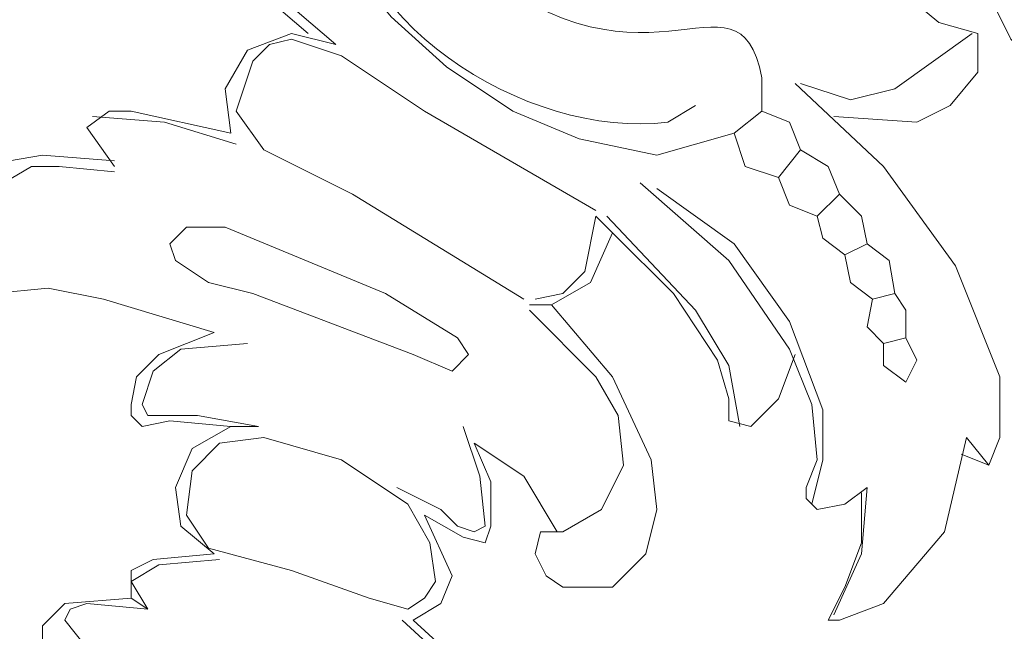
# Model space of a CAD drawing. Units: centimetres. Extents: x 521 to 778, y 218 to 581.
# Drawn here: x 624 to 630, y 339 to 343 of the extents above; entities that cross this region are included whole.
import ezdxf

# ---------------------------------------------------------------- set-up
doc = ezdxf.new("R2010")
doc.units = ezdxf.units.CM
doc.header["$MEASUREMENT"] = 0
doc.layers.add('layer 1', color=7, linetype='Continuous')

msp = doc.modelspace()

# ---------------------------------------------------------------- linework, layer by layer
at = {"layer": 'layer 1', "color": 250, "lineweight": 20}
for points, knots in [([(521.19783, 217.59541), (521.19783, 217.59541), (521.19783, 580.84975), (521.19783, 580.84975), (521.19783, 580.84975), (521.19783, 580.84975), (778.04433, 580.84975), (778.04433, 580.84975), (778.04433, 580.84975), (778.04433, 580.84975), (778.04433, 217.59541), (778.04433, 217.59541), (778.04433, 217.59541), (778.04433, 217.59541), (521.19783, 217.59541), (521.19783, 217.59541)], [0, 0, 0, 0, 0.2, 0.2, 0.2, 0.2, 0.4, 0.4, 0.4, 0.4, 0.6, 0.6, 0.6, 0.6, 1, 1, 1, 1]), ([(620.22491, 310.9482), (620.22491, 310.9482), (620.22491, 349.75197), (620.22491, 349.75197), (620.22491, 349.75197), (620.22491, 349.75197), (679.01724, 349.75197), (679.01724, 349.75197), (679.01724, 349.75197), (679.01724, 349.75197), (679.01724, 310.9482), (679.01724, 310.9482), (679.01724, 310.9482), (679.01724, 310.9482), (620.22491, 310.9482), (620.22491, 310.9482)], [0, 0, 0, 0, 0.2, 0.2, 0.2, 0.2, 0.4, 0.4, 0.4, 0.4, 0.6, 0.6, 0.6, 0.6, 1, 1, 1, 1]), ([(622.22712, 312.95058), (622.22712, 312.95058), (622.22712, 347.74959), (622.22712, 347.74959), (622.22712, 347.74959), (622.22712, 347.74959), (677.01486, 347.74959), (677.01486, 347.74959), (677.01486, 347.74959), (677.01486, 347.74959), (677.01486, 312.95058), (677.01486, 312.95058), (677.01486, 312.95058), (677.01486, 312.95058), (622.22712, 312.95058), (622.22712, 312.95058)], [0, 0, 0, 0, 0.2, 0.2, 0.2, 0.2, 0.4, 0.4, 0.4, 0.4, 0.6, 0.6, 0.6, 0.6, 1, 1, 1, 1]), ([(622.6414, 313.33028), (622.6414, 313.33028), (622.6414, 347.33532), (622.6414, 347.33532), (622.6414, 347.33532), (622.6414, 347.33532), (676.63516, 347.33532), (676.63516, 347.33532), (676.63516, 347.33532), (676.63516, 347.33532), (676.63516, 313.33028), (676.63516, 313.33028), (676.63516, 313.33028), (676.63516, 313.33028), (622.6414, 313.33028), (622.6414, 313.33028)], [0, 0, 0, 0, 0.2, 0.2, 0.2, 0.2, 0.4, 0.4, 0.4, 0.4, 0.6, 0.6, 0.6, 0.6, 1, 1, 1, 1]), ([(626.26629, 342.60575), (626.26629, 342.60575), (625.78303, 343.02002), (625.78303, 343.02002), (625.78303, 343.02002), (625.78303, 343.02002), (625.36876, 343.50329), (625.36876, 343.50329), (625.36876, 343.50329), (625.36876, 343.50329), (625.29976, 343.81399), (625.29976, 343.81399), (625.29976, 343.81399), (625.29976, 343.81399), (625.33418, 344.1247), (625.33418, 344.1247), (625.33418, 344.1247), (625.33418, 344.1247), (625.40333, 344.26284), (625.40333, 344.26284), (625.40333, 344.26284), (625.40333, 344.26284), (625.57589, 344.29726), (625.57589, 344.29726), (625.57589, 344.29726), (625.57589, 344.29726), (625.67946, 344.36641), (625.67946, 344.36641), (625.67946, 344.36641), (625.67946, 344.36641), (625.64488, 344.50439), (625.64488, 344.50439), (625.64488, 344.50439), (625.64488, 344.50439), (625.47232, 344.53897), (625.47232, 344.53897), (625.47232, 344.53897), (625.47232, 344.53897), (625.33418, 344.46998), (625.33418, 344.46998), (625.33418, 344.46998), (625.33418, 344.46998), (625.16162, 344.22827), (625.16162, 344.22827), (625.16162, 344.22827), (625.16162, 344.22827), (625.16162, 343.91756), (625.16162, 343.91756), (625.16162, 343.91756), (625.16162, 343.91756), (625.26519, 343.60685), (625.26519, 343.60685), (625.26519, 343.60685), (625.26519, 343.60685), (625.61047, 343.08901), (625.61047, 343.08901), (625.61047, 343.08901), (625.61047, 343.08901), (626.09373, 342.67474), (626.09373, 342.67474)], [0, 0, 0, 0, 0.0625, 0.0625, 0.0625, 0.0625, 0.125, 0.125, 0.125, 0.125, 0.1875, 0.1875, 0.1875, 0.1875, 0.25, 0.25, 0.25, 0.25, 0.3125, 0.3125, 0.3125, 0.3125, 0.375, 0.375, 0.375, 0.375, 0.4375, 0.4375, 0.4375, 0.4375, 0.5, 0.5, 0.5, 0.5, 0.5625, 0.5625, 0.5625, 0.5625, 0.625, 0.625, 0.625, 0.625, 0.6875, 0.6875, 0.6875, 0.6875, 0.75, 0.75, 0.75, 0.75, 0.8125, 0.8125, 0.8125, 0.8125, 0.875, 0.875, 0.875, 0.875, 1, 1, 1, 1]), ([(633.82679, 344.1247), (633.82679, 344.1247), (633.89595, 344.05571), (633.89595, 344.05571), (633.89595, 344.05571), (634.229, 343.81171), (634.72042, 343.18345), (635.0352, 342.8473), (635.0352, 342.8473), (635.0352, 342.8473), (640.83504, 342.8473), (640.83504, 342.8473), (640.83504, 342.8473), (640.83504, 342.8473), (640.83504, 344.1247), (640.83504, 344.1247), (640.83504, 344.1247), (640.83504, 344.1247), (633.82679, 344.1247), (633.82679, 344.1247), (633.82679, 344.1247), (633.82679, 344.1247), (633.79238, 343.4343), (633.79238, 343.4343), (633.79238, 343.4343), (633.48396, 339.61596), (630.35032, 336.49863), (626.54259, 336.1845), (626.54259, 336.1845), (626.54259, 336.1845), (625.81761, 336.14992), (625.81761, 336.14992), (625.81761, 336.14992), (625.81761, 336.14992), (626.05916, 335.90821), (626.05916, 335.90821), (626.05916, 335.90821), (626.05916, 335.90821), (626.88771, 335.14882), (626.88771, 335.14882), (626.88771, 335.14882), (626.88771, 335.14882), (627.06043, 335.01067), (627.06043, 335.01067), (627.06043, 335.01067), (627.06043, 335.01067), (627.12942, 334.94168), (627.12942, 334.94168), (627.12942, 334.94168), (627.12942, 334.94168), (627.81982, 335.04525), (627.81982, 335.04525), (627.81982, 335.04525), (631.36023, 335.85015), (634.15544, 338.59593), (634.89706, 342.1569), (634.89706, 342.1569), (634.89706, 342.1569), (635.0352, 342.8473), (635.0352, 342.8473), (635.0352, 342.8473), (635.0352, 342.8473), (634.96605, 342.91645), (634.96605, 342.91645), (634.96605, 342.91645), (634.96605, 342.91645), (634.82807, 343.08901), (634.82807, 343.08901), (634.82807, 343.08901), (634.82807, 343.08901), (634.06851, 343.91756), (634.06851, 343.91756), (634.06851, 343.91756), (634.06851, 343.91756), (633.89595, 344.05571), (633.89595, 344.05571), (633.89595, 344.05571), (633.89595, 344.05571), (633.82679, 344.1247), (633.82679, 344.1247)], [0, 0, 0, 0, 0.047619, 0.047619, 0.047619, 0.047619, 0.0952381, 0.0952381, 0.0952381, 0.0952381, 0.1428571, 0.1428571, 0.1428571, 0.1428571, 0.1904762, 0.1904762, 0.1904762, 0.1904762, 0.2380952, 0.2380952, 0.2380952, 0.2380952, 0.2857143, 0.2857143, 0.2857143, 0.2857143, 0.3333333, 0.3333333, 0.3333333, 0.3333333, 0.3809524, 0.3809524, 0.3809524, 0.3809524, 0.4285714, 0.4285714, 0.4285714, 0.4285714, 0.4761905, 0.4761905, 0.4761905, 0.4761905, 0.5238095, 0.5238095, 0.5238095, 0.5238095, 0.5714286, 0.5714286, 0.5714286, 0.5714286, 0.6190476, 0.6190476, 0.6190476, 0.6190476, 0.6666667, 0.6666667, 0.6666667, 0.6666667, 0.7142857, 0.7142857, 0.7142857, 0.7142857, 0.7619048, 0.7619048, 0.7619048, 0.7619048, 0.8095238, 0.8095238, 0.8095238, 0.8095238, 0.8571429, 0.8571429, 0.8571429, 0.8571429, 0.9047619, 0.9047619, 0.9047619, 0.9047619, 1, 1, 1, 1]), ([(628.75194, 342.05333), (628.75194, 342.05333), (628.26867, 341.91518), (628.26867, 341.91518), (628.26867, 341.91518), (628.26867, 341.91518), (627.78541, 342.01875), (627.78541, 342.01875), (627.78541, 342.01875), (627.78541, 342.01875), (627.37113, 342.19147), (627.37113, 342.19147), (627.37113, 342.19147), (627.37113, 342.19147), (626.95686, 342.4676), (626.95686, 342.4676), (626.95686, 342.4676), (626.95686, 342.4676), (626.61158, 342.77831), (626.61158, 342.77831), (626.61158, 342.77831), (626.61158, 342.77831), (626.30087, 343.158), (626.30087, 343.158), (626.30087, 343.158), (626.30087, 343.158), (626.1973, 343.39972), (626.1973, 343.39972), (626.1973, 343.39972), (626.1973, 343.39972), (626.1973, 343.64143), (626.1973, 343.64143), (626.1973, 343.64143), (626.1973, 343.64143), (626.30087, 343.81399), (626.30087, 343.81399), (626.30087, 343.81399), (626.30087, 343.81399), (626.43902, 343.84857), (626.43902, 343.84857), (626.43902, 343.84857), (626.43902, 343.84857), (626.54259, 343.77941), (626.54259, 343.77941)], [0, 0, 0, 0, 0.0833333, 0.0833333, 0.0833333, 0.0833333, 0.1666667, 0.1666667, 0.1666667, 0.1666667, 0.25, 0.25, 0.25, 0.25, 0.3333333, 0.3333333, 0.3333333, 0.3333333, 0.4166667, 0.4166667, 0.4166667, 0.4166667, 0.5, 0.5, 0.5, 0.5, 0.5833333, 0.5833333, 0.5833333, 0.5833333, 0.6666667, 0.6666667, 0.6666667, 0.6666667, 0.75, 0.75, 0.75, 0.75, 0.8333333, 0.8333333, 0.8333333, 0.8333333, 1, 1, 1, 1]), ([(628.92466, 342.19147), (628.92466, 342.19147), (628.92466, 342.39861), (628.92466, 342.39861), (628.92466, 342.39861), (628.77608, 343.181), (628.17147, 342.11775), (626.99127, 343.22716), (626.99127, 343.22716), (626.99127, 343.22716), (626.47343, 343.81399), (626.47343, 343.81399), (626.47343, 343.81399), (626.47343, 343.81399), (626.30087, 343.71042), (626.30087, 343.71042), (626.30087, 343.71042), (626.24167, 342.77765), (627.46133, 342.00668), (628.33766, 342.12232), (628.33766, 342.12232), (628.33766, 342.12232), (628.51039, 342.22589), (628.51039, 342.22589)], [0, 0, 0, 0, 0.1428571, 0.1428571, 0.1428571, 0.1428571, 0.2857143, 0.2857143, 0.2857143, 0.2857143, 0.4285714, 0.4285714, 0.4285714, 0.4285714, 0.5714286, 0.5714286, 0.5714286, 0.5714286, 0.7142857, 0.7142857, 0.7142857, 0.7142857, 1, 1, 1, 1]), ([(629.37335, 342.1569), (629.37335, 342.1569), (629.89119, 342.12232), (629.89119, 342.12232), (629.89119, 342.12232), (629.89119, 342.12232), (630.09833, 342.22589), (630.09833, 342.22589), (630.09833, 342.22589), (630.09833, 342.22589), (630.27105, 342.43302), (630.27105, 342.43302), (630.27105, 342.43302), (630.27105, 342.43302), (630.27105, 342.67474), (630.27105, 342.67474), (630.27105, 342.67474), (630.27105, 342.67474), (630.02934, 342.74373), (630.02934, 342.74373), (630.02934, 342.74373), (630.02934, 342.74373), (629.8222, 342.91645), (629.8222, 342.91645), (629.8222, 342.91645), (629.8222, 342.91645), (629.68405, 343.12359), (629.68405, 343.12359)], [0, 0, 0, 0, 0.125, 0.125, 0.125, 0.125, 0.25, 0.25, 0.25, 0.25, 0.375, 0.375, 0.375, 0.375, 0.5, 0.5, 0.5, 0.5, 0.625, 0.625, 0.625, 0.625, 0.75, 0.75, 0.75, 0.75, 1, 1, 1, 1]), ([(630.27105, 343.05444), (630.27105, 343.05444), (630.47819, 342.64016), (630.47819, 342.64016), (630.47819, 342.64016), (630.47819, 342.64016), (630.78889, 342.32946), (630.78889, 342.32946), (630.78889, 342.32946), (630.78889, 342.32946), (630.99603, 342.22589), (630.99603, 342.22589), (630.99603, 342.22589), (630.99603, 342.22589), (631.20317, 342.22589), (631.20317, 342.22589), (631.20317, 342.22589), (631.20317, 342.22589), (631.41031, 342.29504), (631.41031, 342.29504), (631.41031, 342.29504), (631.41031, 342.29504), (631.54829, 342.4676), (631.54829, 342.4676), (631.54829, 342.4676), (631.54829, 342.4676), (631.4793, 342.67474), (631.4793, 342.67474), (631.4793, 342.67474), (631.4793, 342.67474), (631.37573, 342.74373), (631.37573, 342.74373), (631.37573, 342.74373), (631.37573, 342.74373), (631.27216, 342.70932), (631.27216, 342.70932), (631.27216, 342.70932), (631.27216, 342.70932), (631.0996, 342.57117), (631.0996, 342.57117), (631.0996, 342.57117), (631.0996, 342.57117), (630.89246, 342.50218), (630.89246, 342.50218), (630.89246, 342.50218), (630.89246, 342.50218), (630.68533, 342.57117), (630.68533, 342.57117), (630.68533, 342.57117), (630.68533, 342.57117), (630.54718, 342.74373), (630.54718, 342.74373), (630.54718, 342.74373), (630.54718, 342.74373), (630.37462, 343.158), (630.37462, 343.158)], [0, 0, 0, 0, 0.0666667, 0.0666667, 0.0666667, 0.0666667, 0.1333333, 0.1333333, 0.1333333, 0.1333333, 0.2, 0.2, 0.2, 0.2, 0.2666667, 0.2666667, 0.2666667, 0.2666667, 0.3333333, 0.3333333, 0.3333333, 0.3333333, 0.4, 0.4, 0.4, 0.4, 0.4666667, 0.4666667, 0.4666667, 0.4666667, 0.5333333, 0.5333333, 0.5333333, 0.5333333, 0.6, 0.6, 0.6, 0.6, 0.6666667, 0.6666667, 0.6666667, 0.6666667, 0.7333333, 0.7333333, 0.7333333, 0.7333333, 0.8, 0.8, 0.8, 0.8, 0.8666667, 0.8666667, 0.8666667, 0.8666667, 1, 1, 1, 1]), ([(626.26629, 342.60575), (626.26629, 342.60575), (625.99017, 342.67474), (625.99017, 342.67474), (625.99017, 342.67474), (625.99017, 342.67474), (625.71404, 342.57117), (625.71404, 342.57117), (625.71404, 342.57117), (625.71404, 342.57117), (625.57589, 342.32946), (625.57589, 342.32946), (625.57589, 342.32946), (625.57589, 342.32946), (625.61047, 342.05333), (625.61047, 342.05333)], [0, 0, 0, 0, 0.2, 0.2, 0.2, 0.2, 0.4, 0.4, 0.4, 0.4, 0.6, 0.6, 0.6, 0.6, 1, 1, 1, 1]), ([(627.88898, 341.57006), (627.88898, 341.57006), (626.81871, 342.19147), (626.81871, 342.19147), (626.81871, 342.19147), (626.81871, 342.19147), (626.30087, 342.53659), (626.30087, 342.53659), (626.30087, 342.53659), (626.30087, 342.53659), (625.99017, 342.64016), (625.99017, 342.64016), (625.99017, 342.64016), (625.99017, 342.64016), (625.85202, 342.60575), (625.85202, 342.60575), (625.85202, 342.60575), (625.85202, 342.60575), (625.74845, 342.50218), (625.74845, 342.50218), (625.74845, 342.50218), (625.74845, 342.50218), (625.64488, 342.19147), (625.64488, 342.19147), (625.64488, 342.19147), (625.64488, 342.19147), (625.81761, 341.94976), (625.81761, 341.94976), (625.81761, 341.94976), (625.81761, 341.94976), (626.36986, 341.67363), (626.36986, 341.67363), (626.36986, 341.67363), (626.36986, 341.67363), (627.44013, 341.01764), (627.44013, 341.01764)], [0, 0, 0, 0, 0.1, 0.1, 0.1, 0.1, 0.2, 0.2, 0.2, 0.2, 0.3, 0.3, 0.3, 0.3, 0.4, 0.4, 0.4, 0.4, 0.5, 0.5, 0.5, 0.5, 0.6, 0.6, 0.6, 0.6, 0.7, 0.7, 0.7, 0.7, 0.8, 0.8, 0.8, 0.8, 1, 1, 1, 1]), ([(630.23647, 342.67474), (630.23647, 342.67474), (629.75321, 342.32946), (629.75321, 342.32946), (629.75321, 342.32946), (629.75321, 342.32946), (629.47692, 342.26046), (629.47692, 342.26046), (629.47692, 342.26046), (629.47692, 342.26046), (629.16621, 342.36403), (629.16621, 342.36403)], [0, 0, 0, 0, 0.25, 0.25, 0.25, 0.25, 0.5, 0.5, 0.5, 0.5, 1, 1, 1, 1]), ([(630.16748, 340.05095), (630.16748, 340.05095), (630.34004, 339.98196), (630.34004, 339.98196), (630.34004, 339.98196), (630.34004, 339.98196), (630.40903, 340.15452), (630.40903, 340.15452), (630.40903, 340.15452), (630.40903, 340.15452), (630.40903, 340.53438), (630.40903, 340.53438), (630.40903, 340.53438), (630.40903, 340.53438), (630.13291, 341.22478), (630.13291, 341.22478), (630.13291, 341.22478), (630.13291, 341.22478), (629.68405, 341.84619), (629.68405, 341.84619), (629.68405, 341.84619), (629.68405, 341.84619), (629.1318, 342.36403), (629.1318, 342.36403)], [0, 0, 0, 0, 0.1428571, 0.1428571, 0.1428571, 0.1428571, 0.2857143, 0.2857143, 0.2857143, 0.2857143, 0.4285714, 0.4285714, 0.4285714, 0.4285714, 0.5714286, 0.5714286, 0.5714286, 0.5714286, 0.7142857, 0.7142857, 0.7142857, 0.7142857, 1, 1, 1, 1]), ([(625.61047, 342.05333), (625.61047, 342.05333), (624.98906, 342.19147), (624.98906, 342.19147), (624.98906, 342.19147), (624.98906, 342.19147), (624.85091, 342.19147), (624.85091, 342.19147), (624.85091, 342.19147), (624.85091, 342.19147), (624.71277, 342.0879), (624.71277, 342.0879), (624.71277, 342.0879), (624.71277, 342.0879), (624.88549, 341.84619), (624.88549, 341.84619)], [0, 0, 0, 0, 0.2, 0.2, 0.2, 0.2, 0.4, 0.4, 0.4, 0.4, 0.6, 0.6, 0.6, 0.6, 1, 1, 1, 1]), ([(629.75321, 341.05222), (629.75321, 341.05222), (629.71863, 341.25936), (629.71863, 341.25936), (629.71863, 341.25936), (629.71863, 341.25936), (629.58049, 341.36293), (629.58049, 341.36293), (629.58049, 341.36293), (629.58049, 341.36293), (629.54607, 341.53549), (629.54607, 341.53549), (629.54607, 341.53549), (629.54607, 341.53549), (629.40793, 341.67363), (629.40793, 341.67363), (629.40793, 341.67363), (629.40793, 341.67363), (629.33894, 341.84619), (629.33894, 341.84619), (629.33894, 341.84619), (629.33894, 341.84619), (629.16621, 341.94976), (629.16621, 341.94976), (629.16621, 341.94976), (629.16621, 341.94976), (629.09722, 342.12232), (629.09722, 342.12232), (629.09722, 342.12232), (629.09722, 342.12232), (628.92466, 342.19147), (628.92466, 342.19147)], [0, 0, 0, 0, 0.1111111, 0.1111111, 0.1111111, 0.1111111, 0.2222222, 0.2222222, 0.2222222, 0.2222222, 0.3333333, 0.3333333, 0.3333333, 0.3333333, 0.4444444, 0.4444444, 0.4444444, 0.4444444, 0.5555556, 0.5555556, 0.5555556, 0.5555556, 0.6666667, 0.6666667, 0.6666667, 0.6666667, 0.7777778, 0.7777778, 0.7777778, 0.7777778, 1, 1, 1, 1]), ([(625.64488, 341.98434), (625.64488, 341.98434), (625.1962, 342.12232), (625.1962, 342.12232), (625.1962, 342.12232), (625.1962, 342.12232), (624.74734, 342.1569), (624.74734, 342.1569)], [0, 0, 0, 0, 0.3333333, 0.3333333, 0.3333333, 0.3333333, 1, 1, 1, 1]), ([(628.75194, 342.05333), (628.75194, 342.05333), (628.82109, 341.84619), (628.82109, 341.84619), (628.82109, 341.84619), (628.82109, 341.84619), (629.02823, 341.7772), (629.02823, 341.7772), (629.02823, 341.7772), (629.02823, 341.7772), (629.09722, 341.60448), (629.09722, 341.60448), (629.09722, 341.60448), (629.09722, 341.60448), (629.26978, 341.53549), (629.26978, 341.53549), (629.26978, 341.53549), (629.26978, 341.53549), (629.30436, 341.39734), (629.30436, 341.39734), (629.30436, 341.39734), (629.30436, 341.39734), (629.4425, 341.29377), (629.4425, 341.29377)], [0, 0, 0, 0, 0.1428571, 0.1428571, 0.1428571, 0.1428571, 0.2857143, 0.2857143, 0.2857143, 0.2857143, 0.4285714, 0.4285714, 0.4285714, 0.4285714, 0.5714286, 0.5714286, 0.5714286, 0.5714286, 0.7142857, 0.7142857, 0.7142857, 0.7142857, 1, 1, 1, 1]), ([(624.88549, 341.88077), (624.88549, 341.88077), (624.43664, 341.91518), (624.43664, 341.91518), (624.43664, 341.91518), (624.43664, 341.91518), (624.02236, 341.84619), (624.02236, 341.84619), (624.02236, 341.84619), (624.02236, 341.84619), (623.67708, 341.63905), (623.67708, 341.63905), (623.67708, 341.63905), (623.67708, 341.63905), (623.50452, 341.25936), (623.50452, 341.25936), (623.50452, 341.25936), (623.50452, 341.25936), (623.50452, 341.05222), (623.50452, 341.05222), (623.50452, 341.05222), (623.50452, 341.05222), (623.64267, 340.8795), (623.64267, 340.8795), (623.64267, 340.8795), (623.64267, 340.8795), (623.81523, 340.77593), (623.81523, 340.77593), (623.81523, 340.77593), (623.81523, 340.77593), (624.02236, 340.77593), (624.02236, 340.77593), (624.02236, 340.77593), (624.02236, 340.77593), (624.16051, 340.91407), (624.16051, 340.91407), (624.16051, 340.91407), (624.16051, 340.91407), (624.12593, 341.01764), (624.12593, 341.01764), (624.12593, 341.01764), (624.12593, 341.01764), (624.02236, 341.05222), (624.02236, 341.05222), (624.02236, 341.05222), (624.02236, 341.05222), (623.84981, 341.15579), (623.84981, 341.15579), (623.84981, 341.15579), (623.84981, 341.15579), (623.81523, 341.36293), (623.81523, 341.36293)], [0, 0, 0, 0, 0.0714286, 0.0714286, 0.0714286, 0.0714286, 0.1428571, 0.1428571, 0.1428571, 0.1428571, 0.2142857, 0.2142857, 0.2142857, 0.2142857, 0.2857143, 0.2857143, 0.2857143, 0.2857143, 0.3571429, 0.3571429, 0.3571429, 0.3571429, 0.4285714, 0.4285714, 0.4285714, 0.4285714, 0.5, 0.5, 0.5, 0.5, 0.5714286, 0.5714286, 0.5714286, 0.5714286, 0.6428571, 0.6428571, 0.6428571, 0.6428571, 0.7142857, 0.7142857, 0.7142857, 0.7142857, 0.7857143, 0.7857143, 0.7857143, 0.7857143, 0.8571429, 0.8571429, 0.8571429, 0.8571429, 1, 1, 1, 1]), ([(624.88549, 341.81161), (624.88549, 341.81161), (624.54021, 341.84619), (624.54021, 341.84619), (624.54021, 341.84619), (624.54021, 341.84619), (624.36765, 341.84619), (624.36765, 341.84619), (624.36765, 341.84619), (624.36765, 341.84619), (624.19492, 341.74262), (624.19492, 341.74262), (624.19492, 341.74262), (624.19492, 341.74262), (624.05694, 341.43192), (624.05694, 341.43192), (624.05694, 341.43192), (624.05694, 341.43192), (624.02236, 341.25936), (624.02236, 341.25936), (624.02236, 341.25936), (624.02236, 341.25936), (623.84981, 341.25936), (623.84981, 341.25936)], [0, 0, 0, 0, 0.1428571, 0.1428571, 0.1428571, 0.1428571, 0.2857143, 0.2857143, 0.2857143, 0.2857143, 0.4285714, 0.4285714, 0.4285714, 0.4285714, 0.5714286, 0.5714286, 0.5714286, 0.5714286, 0.7142857, 0.7142857, 0.7142857, 0.7142857, 1, 1, 1, 1]), ([(629.58049, 339.84381), (629.58049, 339.84381), (629.4425, 339.74024), (629.4425, 339.74024), (629.4425, 339.74024), (629.4425, 339.74024), (629.26978, 339.70583), (629.26978, 339.70583), (629.26978, 339.70583), (629.26978, 339.70583), (629.20079, 339.77482), (629.20079, 339.77482), (629.20079, 339.77482), (629.20079, 339.77482), (629.20079, 339.84381), (629.20079, 339.84381), (629.20079, 339.84381), (629.20079, 339.84381), (629.26978, 340.01653), (629.26978, 340.01653), (629.26978, 340.01653), (629.26978, 340.01653), (629.23537, 340.36165), (629.23537, 340.36165), (629.23537, 340.36165), (629.23537, 340.36165), (629.09722, 340.70694), (629.09722, 340.70694), (629.09722, 340.70694), (629.09722, 340.70694), (628.71752, 341.25936), (628.71752, 341.25936), (628.71752, 341.25936), (628.71752, 341.25936), (628.1651, 341.74262), (628.1651, 341.74262)], [0, 0, 0, 0, 0.1, 0.1, 0.1, 0.1, 0.2, 0.2, 0.2, 0.2, 0.3, 0.3, 0.3, 0.3, 0.4, 0.4, 0.4, 0.4, 0.5, 0.5, 0.5, 0.5, 0.6, 0.6, 0.6, 0.6, 0.7, 0.7, 0.7, 0.7, 0.8, 0.8, 0.8, 0.8, 1, 1, 1, 1]), ([(628.26867, 341.70804), (628.26867, 341.70804), (628.75194, 341.36293), (628.75194, 341.36293), (628.75194, 341.36293), (628.75194, 341.36293), (629.09722, 340.8795), (629.09722, 340.8795), (629.09722, 340.8795), (629.09722, 340.8795), (629.30436, 340.32724), (629.30436, 340.32724), (629.30436, 340.32724), (629.30436, 340.32724), (629.30436, 340.01653), (629.30436, 340.01653), (629.30436, 340.01653), (629.30436, 340.01653), (629.23537, 339.74024), (629.23537, 339.74024)], [0, 0, 0, 0, 0.1666667, 0.1666667, 0.1666667, 0.1666667, 0.3333333, 0.3333333, 0.3333333, 0.3333333, 0.5, 0.5, 0.5, 0.5, 0.6666667, 0.6666667, 0.6666667, 0.6666667, 1, 1, 1, 1]), ([(627.88898, 341.53549), (627.88898, 341.53549), (627.81982, 341.1902), (627.81982, 341.1902), (627.81982, 341.1902), (627.81982, 341.1902), (627.68184, 341.05222), (627.68184, 341.05222), (627.68184, 341.05222), (627.68184, 341.05222), (627.50912, 341.01764), (627.50912, 341.01764)], [0, 0, 0, 0, 0.25, 0.25, 0.25, 0.25, 0.5, 0.5, 0.5, 0.5, 1, 1, 1, 1]), ([(627.95797, 341.53549), (627.95797, 341.53549), (628.51039, 340.94865), (628.51039, 340.94865), (628.51039, 340.94865), (628.51039, 340.94865), (628.71752, 340.60337), (628.71752, 340.60337), (628.71752, 340.60337), (628.71752, 340.60337), (628.78652, 340.22367), (628.78652, 340.22367)], [0, 0, 0, 0, 0.25, 0.25, 0.25, 0.25, 0.5, 0.5, 0.5, 0.5, 1, 1, 1, 1]), ([(625.57589, 341.46649), (625.57589, 341.46649), (625.33418, 341.46649), (625.33418, 341.46649), (625.33418, 341.46649), (625.33418, 341.46649), (625.23061, 341.36293), (625.23061, 341.36293), (625.23061, 341.36293), (625.23061, 341.36293), (625.26519, 341.25936), (625.26519, 341.25936), (625.26519, 341.25936), (625.26519, 341.25936), (625.47232, 341.12121), (625.47232, 341.12121), (625.47232, 341.12121), (625.47232, 341.12121), (625.74845, 341.05222), (625.74845, 341.05222), (625.74845, 341.05222), (625.74845, 341.05222), (626.74972, 340.67236), (626.74972, 340.67236), (626.74972, 340.67236), (626.74972, 340.67236), (626.99127, 340.56879), (626.99127, 340.56879), (626.99127, 340.56879), (626.99127, 340.56879), (627.09484, 340.67236), (627.09484, 340.67236), (627.09484, 340.67236), (627.09484, 340.67236), (627.02585, 340.77593), (627.02585, 340.77593), (627.02585, 340.77593), (627.02585, 340.77593), (626.577, 341.05222), (626.577, 341.05222), (626.577, 341.05222), (626.577, 341.05222), (625.57589, 341.46649), (625.57589, 341.46649)], [0, 0, 0, 0, 0.0833333, 0.0833333, 0.0833333, 0.0833333, 0.1666667, 0.1666667, 0.1666667, 0.1666667, 0.25, 0.25, 0.25, 0.25, 0.3333333, 0.3333333, 0.3333333, 0.3333333, 0.4166667, 0.4166667, 0.4166667, 0.4166667, 0.5, 0.5, 0.5, 0.5, 0.5833333, 0.5833333, 0.5833333, 0.5833333, 0.6666667, 0.6666667, 0.6666667, 0.6666667, 0.75, 0.75, 0.75, 0.75, 0.8333333, 0.8333333, 0.8333333, 0.8333333, 1, 1, 1, 1]), ([(629.1318, 340.67236), (629.1318, 340.67236), (629.02823, 340.39623), (629.02823, 340.39623), (629.02823, 340.39623), (629.02823, 340.39623), (628.85551, 340.22367), (628.85551, 340.22367), (628.85551, 340.22367), (628.85551, 340.22367), (628.71752, 340.25809), (628.71752, 340.25809), (628.71752, 340.25809), (628.71752, 340.25809), (628.71752, 340.39623), (628.71752, 340.39623), (628.71752, 340.39623), (628.71752, 340.39623), (628.64837, 340.63795), (628.64837, 340.63795), (628.64837, 340.63795), (628.64837, 340.63795), (628.37224, 341.05222), (628.37224, 341.05222), (628.37224, 341.05222), (628.37224, 341.05222), (627.99254, 341.43192), (627.99254, 341.43192), (627.99254, 341.43192), (627.99254, 341.43192), (627.8544, 341.12121), (627.8544, 341.12121), (627.8544, 341.12121), (627.8544, 341.12121), (627.61269, 340.98307), (627.61269, 340.98307)], [0, 0, 0, 0, 0.1, 0.1, 0.1, 0.1, 0.2, 0.2, 0.2, 0.2, 0.3, 0.3, 0.3, 0.3, 0.4, 0.4, 0.4, 0.4, 0.5, 0.5, 0.5, 0.5, 0.6, 0.6, 0.6, 0.6, 0.7, 0.7, 0.7, 0.7, 0.8, 0.8, 0.8, 0.8, 1, 1, 1, 1]), ([(629.61506, 341.01764), (629.61506, 341.01764), (629.47692, 341.12121), (629.47692, 341.12121), (629.47692, 341.12121), (629.47692, 341.12121), (629.4425, 341.29377), (629.4425, 341.29377)], [0, 0, 0, 0, 0.3333333, 0.3333333, 0.3333333, 0.3333333, 1, 1, 1, 1]), ([(624.12593, 341.05222), (624.12593, 341.05222), (624.47122, 341.08663), (624.47122, 341.08663), (624.47122, 341.08663), (624.47122, 341.08663), (624.81634, 341.01764), (624.81634, 341.01764), (624.81634, 341.01764), (624.81634, 341.01764), (625.5069, 340.81051), (625.5069, 340.81051), (625.5069, 340.81051), (625.5069, 340.81051), (625.16162, 340.67236), (625.16162, 340.67236), (625.16162, 340.67236), (625.16162, 340.67236), (625.02347, 340.53438), (625.02347, 340.53438), (625.02347, 340.53438), (625.02347, 340.53438), (624.98906, 340.36165), (624.98906, 340.36165), (624.98906, 340.36165), (624.98906, 340.36165), (624.98906, 340.29266), (624.98906, 340.29266), (624.98906, 340.29266), (624.98906, 340.29266), (625.05805, 340.22367), (625.05805, 340.22367), (625.05805, 340.22367), (625.05805, 340.22367), (625.23061, 340.25809), (625.23061, 340.25809), (625.23061, 340.25809), (625.23061, 340.25809), (625.61047, 340.22367), (625.61047, 340.22367)], [0, 0, 0, 0, 0.0909091, 0.0909091, 0.0909091, 0.0909091, 0.1818182, 0.1818182, 0.1818182, 0.1818182, 0.2727273, 0.2727273, 0.2727273, 0.2727273, 0.3636364, 0.3636364, 0.3636364, 0.3636364, 0.4545455, 0.4545455, 0.4545455, 0.4545455, 0.5454545, 0.5454545, 0.5454545, 0.5454545, 0.6363636, 0.6363636, 0.6363636, 0.6363636, 0.7272727, 0.7272727, 0.7272727, 0.7272727, 0.8181818, 0.8181818, 0.8181818, 0.8181818, 1, 1, 1, 1]), ([(629.75321, 341.05222), (629.75321, 341.05222), (629.8222, 340.94865), (629.8222, 340.94865), (629.8222, 340.94865), (629.8222, 340.94865), (629.8222, 340.77593), (629.8222, 340.77593)], [0, 0, 0, 0, 0.3333333, 0.3333333, 0.3333333, 0.3333333, 1, 1, 1, 1]), ([(627.4747, 340.98307), (627.4747, 340.98307), (627.61269, 340.98307), (627.61269, 340.98307), (627.61269, 340.98307), (627.61269, 340.98307), (627.99254, 340.53438), (627.99254, 340.53438), (627.99254, 340.53438), (627.99254, 340.53438), (628.2341, 340.01653), (628.2341, 340.01653), (628.2341, 340.01653), (628.2341, 340.01653), (628.26867, 339.70583), (628.26867, 339.70583), (628.26867, 339.70583), (628.26867, 339.70583), (628.19968, 339.42954), (628.19968, 339.42954), (628.19968, 339.42954), (628.19968, 339.42954), (627.99254, 339.2224), (627.99254, 339.2224), (627.99254, 339.2224), (627.99254, 339.2224), (627.68184, 339.2224), (627.68184, 339.2224), (627.68184, 339.2224), (627.68184, 339.2224), (627.57827, 339.29156), (627.57827, 339.29156), (627.57827, 339.29156), (627.57827, 339.29156), (627.50912, 339.42954), (627.50912, 339.42954), (627.50912, 339.42954), (627.50912, 339.42954), (627.54369, 339.56768), (627.54369, 339.56768), (627.54369, 339.56768), (627.54369, 339.56768), (627.68184, 339.56768), (627.68184, 339.56768), (627.68184, 339.56768), (627.68184, 339.56768), (627.92339, 339.70583), (627.92339, 339.70583), (627.92339, 339.70583), (627.92339, 339.70583), (628.06154, 339.98196), (628.06154, 339.98196), (628.06154, 339.98196), (628.06154, 339.98196), (628.02696, 340.29266), (628.02696, 340.29266), (628.02696, 340.29266), (628.02696, 340.29266), (627.88898, 340.53438), (627.88898, 340.53438), (627.88898, 340.53438), (627.88898, 340.53438), (627.4747, 340.94865), (627.4747, 340.94865)], [0, 0, 0, 0, 0.0588235, 0.0588235, 0.0588235, 0.0588235, 0.1176471, 0.1176471, 0.1176471, 0.1176471, 0.1764706, 0.1764706, 0.1764706, 0.1764706, 0.2352941, 0.2352941, 0.2352941, 0.2352941, 0.2941176, 0.2941176, 0.2941176, 0.2941176, 0.3529412, 0.3529412, 0.3529412, 0.3529412, 0.4117647, 0.4117647, 0.4117647, 0.4117647, 0.4705882, 0.4705882, 0.4705882, 0.4705882, 0.5294118, 0.5294118, 0.5294118, 0.5294118, 0.5882353, 0.5882353, 0.5882353, 0.5882353, 0.6470588, 0.6470588, 0.6470588, 0.6470588, 0.7058824, 0.7058824, 0.7058824, 0.7058824, 0.7647059, 0.7647059, 0.7647059, 0.7647059, 0.8235294, 0.8235294, 0.8235294, 0.8235294, 0.8823529, 0.8823529, 0.8823529, 0.8823529, 1, 1, 1, 1]), ([(629.68405, 340.74151), (629.68405, 340.74151), (629.68405, 340.60337), (629.68405, 340.60337), (629.68405, 340.60337), (629.68405, 340.60337), (629.8222, 340.4998), (629.8222, 340.4998), (629.8222, 340.4998), (629.8222, 340.4998), (629.89119, 340.63795), (629.89119, 340.63795), (629.89119, 340.63795), (629.89119, 340.63795), (629.8222, 340.77593), (629.8222, 340.77593), (629.8222, 340.77593), (629.8222, 340.77593), (629.68405, 340.74151), (629.68405, 340.74151), (629.68405, 340.74151), (629.68405, 340.74151), (629.58049, 340.84508), (629.58049, 340.84508), (629.58049, 340.84508), (629.58049, 340.84508), (629.61506, 341.01764), (629.61506, 341.01764)], [0, 0, 0, 0, 0.125, 0.125, 0.125, 0.125, 0.25, 0.25, 0.25, 0.25, 0.375, 0.375, 0.375, 0.375, 0.5, 0.5, 0.5, 0.5, 0.625, 0.625, 0.625, 0.625, 0.75, 0.75, 0.75, 0.75, 1, 1, 1, 1]), ([(625.78303, 340.22367), (625.78303, 340.22367), (625.40333, 340.29266), (625.40333, 340.29266), (625.40333, 340.29266), (625.40333, 340.29266), (625.09263, 340.29266), (625.09263, 340.29266), (625.09263, 340.29266), (625.09263, 340.29266), (625.05805, 340.36165), (625.05805, 340.36165), (625.05805, 340.36165), (625.05805, 340.36165), (625.12704, 340.56879), (625.12704, 340.56879), (625.12704, 340.56879), (625.12704, 340.56879), (625.29976, 340.70694), (625.29976, 340.70694), (625.29976, 340.70694), (625.29976, 340.70694), (625.71404, 340.74151), (625.71404, 340.74151)], [0, 0, 0, 0, 0.1428571, 0.1428571, 0.1428571, 0.1428571, 0.2857143, 0.2857143, 0.2857143, 0.2857143, 0.4285714, 0.4285714, 0.4285714, 0.4285714, 0.5714286, 0.5714286, 0.5714286, 0.5714286, 0.7142857, 0.7142857, 0.7142857, 0.7142857, 1, 1, 1, 1]), ([(625.61047, 340.22367), (625.61047, 340.22367), (625.36876, 340.08553), (625.36876, 340.08553), (625.36876, 340.08553), (625.36876, 340.08553), (625.26519, 339.84381), (625.26519, 339.84381), (625.26519, 339.84381), (625.26519, 339.84381), (625.29976, 339.60226), (625.29976, 339.60226), (625.29976, 339.60226), (625.29976, 339.60226), (625.5069, 339.42954), (625.5069, 339.42954)], [0, 0, 0, 0, 0.2, 0.2, 0.2, 0.2, 0.4, 0.4, 0.4, 0.4, 0.6, 0.6, 0.6, 0.6, 1, 1, 1, 1]), ([(627.06043, 340.22367), (627.06043, 340.22367), (627.164, 339.91297), (627.164, 339.91297), (627.164, 339.91297), (627.164, 339.91297), (627.19841, 339.60226), (627.19841, 339.60226), (627.19841, 339.60226), (627.19841, 339.60226), (627.12942, 339.56768), (627.12942, 339.56768), (627.12942, 339.56768), (627.12942, 339.56768), (627.02585, 339.60226), (627.02585, 339.60226), (627.02585, 339.60226), (627.02585, 339.60226), (626.92228, 339.70583), (626.92228, 339.70583), (626.92228, 339.70583), (626.92228, 339.70583), (626.64615, 339.84381), (626.64615, 339.84381)], [0, 0, 0, 0, 0.1428571, 0.1428571, 0.1428571, 0.1428571, 0.2857143, 0.2857143, 0.2857143, 0.2857143, 0.4285714, 0.4285714, 0.4285714, 0.4285714, 0.5714286, 0.5714286, 0.5714286, 0.5714286, 0.7142857, 0.7142857, 0.7142857, 0.7142857, 1, 1, 1, 1]), ([(625.36876, 339.94738), (625.36876, 339.94738), (625.54132, 340.1201), (625.54132, 340.1201), (625.54132, 340.1201), (625.54132, 340.1201), (625.81761, 340.15452), (625.81761, 340.15452), (625.81761, 340.15452), (625.81761, 340.15452), (626.30087, 340.01653), (626.30087, 340.01653), (626.30087, 340.01653), (626.30087, 340.01653), (626.71515, 339.74024), (626.71515, 339.74024), (626.71515, 339.74024), (626.71515, 339.74024), (626.85329, 339.49869), (626.85329, 339.49869), (626.85329, 339.49869), (626.85329, 339.49869), (626.88771, 339.25698), (626.88771, 339.25698), (626.88771, 339.25698), (626.88771, 339.25698), (626.81871, 339.15341), (626.81871, 339.15341), (626.81871, 339.15341), (626.81871, 339.15341), (626.71515, 339.08442), (626.71515, 339.08442), (626.71515, 339.08442), (626.71515, 339.08442), (626.47343, 339.15341), (626.47343, 339.15341), (626.47343, 339.15341), (626.47343, 339.15341), (625.99017, 339.32597), (625.99017, 339.32597), (625.99017, 339.32597), (625.99017, 339.32597), (625.47232, 339.46412), (625.47232, 339.46412), (625.47232, 339.46412), (625.47232, 339.46412), (625.33418, 339.67125), (625.33418, 339.67125), (625.33418, 339.67125), (625.33418, 339.67125), (625.36876, 339.94738), (625.36876, 339.94738)], [0, 0, 0, 0, 0.0714286, 0.0714286, 0.0714286, 0.0714286, 0.1428571, 0.1428571, 0.1428571, 0.1428571, 0.2142857, 0.2142857, 0.2142857, 0.2142857, 0.2857143, 0.2857143, 0.2857143, 0.2857143, 0.3571429, 0.3571429, 0.3571429, 0.3571429, 0.4285714, 0.4285714, 0.4285714, 0.4285714, 0.5, 0.5, 0.5, 0.5, 0.5714286, 0.5714286, 0.5714286, 0.5714286, 0.6428571, 0.6428571, 0.6428571, 0.6428571, 0.7142857, 0.7142857, 0.7142857, 0.7142857, 0.7857143, 0.7857143, 0.7857143, 0.7857143, 0.8571429, 0.8571429, 0.8571429, 0.8571429, 1, 1, 1, 1]), ([(627.64726, 339.56768), (627.64726, 339.56768), (627.44013, 339.91297), (627.44013, 339.91297), (627.44013, 339.91297), (627.44013, 339.91297), (627.12942, 340.1201), (627.12942, 340.1201), (627.12942, 340.1201), (627.12942, 340.1201), (627.23299, 339.87839), (627.23299, 339.87839), (627.23299, 339.87839), (627.23299, 339.87839), (627.23299, 339.60226), (627.23299, 339.60226), (627.23299, 339.60226), (627.23299, 339.60226), (627.19841, 339.49869), (627.19841, 339.49869), (627.19841, 339.49869), (627.19841, 339.49869), (627.06043, 339.53311), (627.06043, 339.53311), (627.06043, 339.53311), (627.06043, 339.53311), (626.81871, 339.67125), (626.81871, 339.67125)], [0, 0, 0, 0, 0.125, 0.125, 0.125, 0.125, 0.25, 0.25, 0.25, 0.25, 0.375, 0.375, 0.375, 0.375, 0.5, 0.5, 0.5, 0.5, 0.625, 0.625, 0.625, 0.625, 0.75, 0.75, 0.75, 0.75, 1, 1, 1, 1]), ([(630.34004, 339.98196), (630.34004, 339.98196), (630.2019, 340.15452), (630.2019, 340.15452), (630.2019, 340.15452), (630.2019, 340.15452), (630.06391, 339.56768), (630.06391, 339.56768), (630.06391, 339.56768), (630.06391, 339.56768), (629.68405, 339.11883), (629.68405, 339.11883), (629.68405, 339.11883), (629.68405, 339.11883), (629.40793, 339.01526), (629.40793, 339.01526), (629.40793, 339.01526), (629.40793, 339.01526), (629.33894, 339.01526), (629.33894, 339.01526), (629.33894, 339.01526), (629.33894, 339.01526), (629.4425, 339.2224), (629.4425, 339.2224), (629.4425, 339.2224), (629.4425, 339.2224), (629.54607, 339.49869), (629.54607, 339.49869), (629.54607, 339.49869), (629.54607, 339.49869), (629.54607, 339.8094), (629.54607, 339.8094)], [0, 0, 0, 0, 0.1111111, 0.1111111, 0.1111111, 0.1111111, 0.2222222, 0.2222222, 0.2222222, 0.2222222, 0.3333333, 0.3333333, 0.3333333, 0.3333333, 0.4444444, 0.4444444, 0.4444444, 0.4444444, 0.5555556, 0.5555556, 0.5555556, 0.5555556, 0.6666667, 0.6666667, 0.6666667, 0.6666667, 0.7777778, 0.7777778, 0.7777778, 0.7777778, 1, 1, 1, 1]), ([(629.58049, 339.84381), (629.58049, 339.84381), (629.54607, 339.42954), (629.54607, 339.42954), (629.54607, 339.42954), (629.54607, 339.42954), (629.37335, 339.04984), (629.37335, 339.04984)], [0, 0, 0, 0, 0.3333333, 0.3333333, 0.3333333, 0.3333333, 1, 1, 1, 1]), ([(626.81871, 339.67125), (626.81871, 339.67125), (626.99127, 339.29156), (626.99127, 339.29156), (626.99127, 339.29156), (626.99127, 339.29156), (626.92228, 339.11883), (626.92228, 339.11883), (626.92228, 339.11883), (626.92228, 339.11883), (626.74972, 339.01526), (626.74972, 339.01526)], [0, 0, 0, 0, 0.25, 0.25, 0.25, 0.25, 0.5, 0.5, 0.5, 0.5, 1, 1, 1, 1]), ([(624.98906, 339.15341), (624.98906, 339.15341), (624.98906, 339.32597), (624.98906, 339.32597), (624.98906, 339.32597), (624.98906, 339.32597), (625.12704, 339.39512), (625.12704, 339.39512), (625.12704, 339.39512), (625.12704, 339.39512), (625.5069, 339.42954), (625.5069, 339.42954)], [0, 0, 0, 0, 0.25, 0.25, 0.25, 0.25, 0.5, 0.5, 0.5, 0.5, 1, 1, 1, 1]), ([(625.05805, 338.35944), (625.05805, 338.35944), (624.67835, 338.42843), (624.67835, 338.42843), (624.67835, 338.42843), (624.67835, 338.42843), (624.43664, 338.77371), (624.43664, 338.77371), (624.43664, 338.77371), (624.43664, 338.77371), (624.43664, 338.98085), (624.43664, 338.98085), (624.43664, 338.98085), (624.43664, 338.98085), (624.57478, 339.11883), (624.57478, 339.11883), (624.57478, 339.11883), (624.57478, 339.11883), (624.98906, 339.15341), (624.98906, 339.15341), (624.98906, 339.15341), (624.98906, 339.15341), (625.09263, 339.08442), (625.09263, 339.08442), (625.09263, 339.08442), (625.09263, 339.08442), (624.98906, 339.25698), (624.98906, 339.25698), (624.98906, 339.25698), (624.98906, 339.25698), (625.16162, 339.36055), (625.16162, 339.36055), (625.16162, 339.36055), (625.16162, 339.36055), (625.54132, 339.39512), (625.54132, 339.39512)], [0, 0, 0, 0, 0.1, 0.1, 0.1, 0.1, 0.2, 0.2, 0.2, 0.2, 0.3, 0.3, 0.3, 0.3, 0.4, 0.4, 0.4, 0.4, 0.5, 0.5, 0.5, 0.5, 0.6, 0.6, 0.6, 0.6, 0.7, 0.7, 0.7, 0.7, 0.8, 0.8, 0.8, 0.8, 1, 1, 1, 1]), ([(625.1962, 338.39385), (625.1962, 338.39385), (624.98906, 338.39385), (624.98906, 338.39385), (624.98906, 338.39385), (624.98906, 338.39385), (624.81634, 338.46301), (624.81634, 338.46301), (624.81634, 338.46301), (624.81634, 338.46301), (624.71277, 338.8427), (624.71277, 338.8427), (624.71277, 338.8427), (624.71277, 338.8427), (624.57478, 339.01526), (624.57478, 339.01526), (624.57478, 339.01526), (624.57478, 339.01526), (624.6092, 339.08442), (624.6092, 339.08442), (624.6092, 339.08442), (624.6092, 339.08442), (624.71277, 339.11883), (624.71277, 339.11883), (624.71277, 339.11883), (624.71277, 339.11883), (625.09263, 339.08442), (625.09263, 339.08442)], [0, 0, 0, 0, 0.125, 0.125, 0.125, 0.125, 0.25, 0.25, 0.25, 0.25, 0.375, 0.375, 0.375, 0.375, 0.5, 0.5, 0.5, 0.5, 0.625, 0.625, 0.625, 0.625, 0.75, 0.75, 0.75, 0.75, 1, 1, 1, 1]), ([(626.74972, 339.01526), (626.74972, 339.01526), (627.164, 338.63557), (627.164, 338.63557), (627.164, 338.63557), (627.164, 338.63557), (627.37113, 338.42843), (627.37113, 338.42843), (627.37113, 338.42843), (627.37113, 338.42843), (627.4747, 338.1523), (627.4747, 338.1523), (627.4747, 338.1523), (627.4747, 338.1523), (627.44013, 338.18672), (627.44013, 338.18672), (627.44013, 338.18672), (627.44013, 338.18672), (627.30198, 338.42843), (627.30198, 338.42843), (627.30198, 338.42843), (627.30198, 338.42843), (627.09484, 338.63557), (627.09484, 338.63557), (627.09484, 338.63557), (627.09484, 338.63557), (626.68057, 339.01526), (626.68057, 339.01526)], [0, 0, 0, 0, 0.125, 0.125, 0.125, 0.125, 0.25, 0.25, 0.25, 0.25, 0.375, 0.375, 0.375, 0.375, 0.5, 0.5, 0.5, 0.5, 0.625, 0.625, 0.625, 0.625, 0.75, 0.75, 0.75, 0.75, 1, 1, 1, 1])]:
    msp.add_open_spline(points, degree=3, knots=knots, dxfattribs=at)
for points in [[(628.92466, 342.19147), (628.92466, 342.19147), (628.75194, 342.05333), (628.75194, 342.05333)], [(629.16621, 341.94976), (629.16621, 341.94976), (629.02823, 341.7772), (629.02823, 341.7772)], [(629.40793, 341.67363), (629.40793, 341.67363), (629.26978, 341.53549), (629.26978, 341.53549)], [(627.99254, 341.43192), (627.99254, 341.43192), (627.88898, 341.53549), (627.88898, 341.53549)], [(629.58049, 341.36293), (629.58049, 341.36293), (629.4425, 341.29377), (629.4425, 341.29377)], [(629.75321, 341.05222), (629.75321, 341.05222), (629.61506, 341.01764), (629.61506, 341.01764)], [(625.78303, 340.22367), (625.78303, 340.22367), (625.61047, 340.22367), (625.61047, 340.22367)]]:
    msp.add_open_spline(points, degree=3, dxfattribs=at)

doc.saveas('drawing.dxf')
